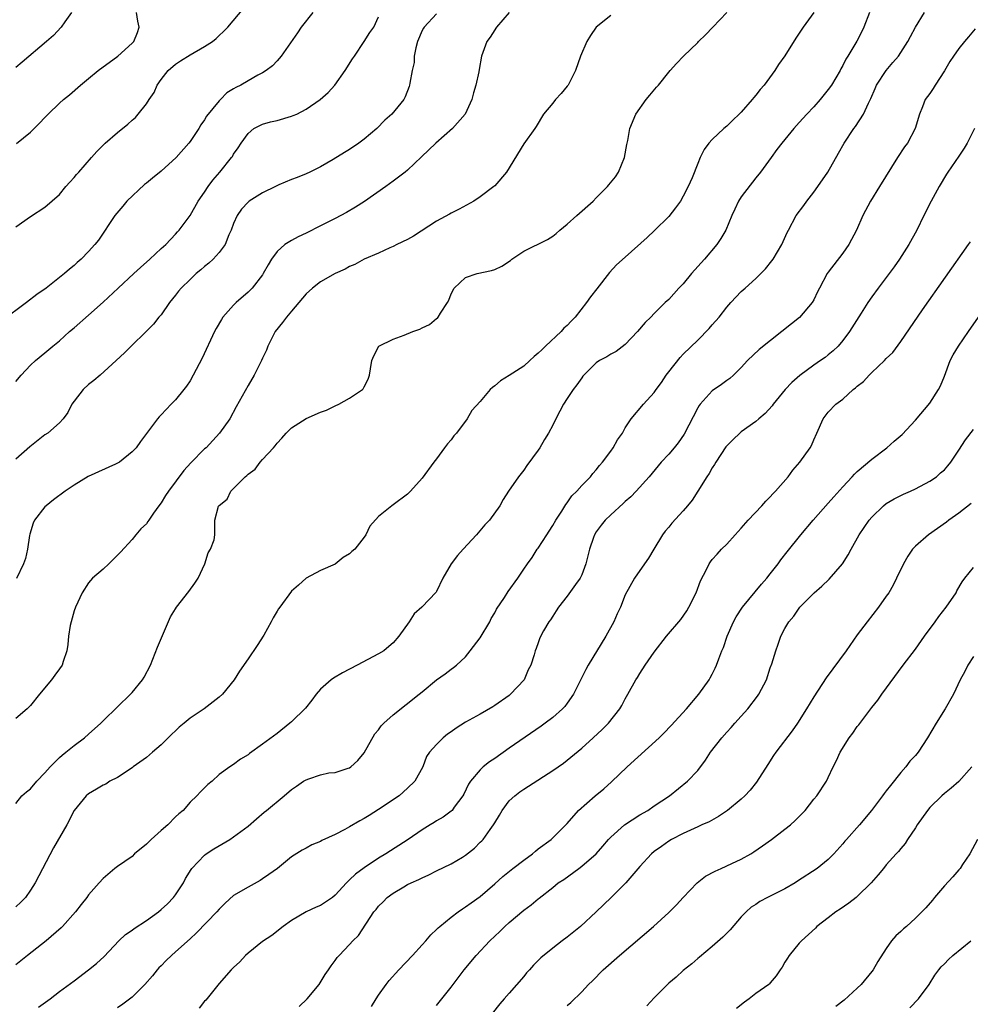
# Model space of a CAD drawing. Units: inches. Extents: x 2661000 to 2664000, y 1551019 to 1554000.
# Drawn here: x 2662542 to 2662673, y 1551844 to 1551980 of the extents above; entities that cross this region are included whole.
import ezdxf

# ---------------------------------------------------------------- set-up
doc = ezdxf.new("R2010")
doc.units = ezdxf.units.IN
doc.header["$MEASUREMENT"] = 0
doc.layers.add('LD26611551_2ft', color=124, linetype='Continuous')

msp = doc.modelspace()

# ---------------------------------------------------------------- linework, layer by layer
at = {"layer": 'LD26611551_2ft'}
for points, elevation in [([(2662581.92, 1551981), (2662580.34, 1551979), (2662579.8, 1551978.2), (2662577.58, 1551975), (2662577, 1551974.35), (2662576.35, 1551973.65), (2662575.48, 1551973), (2662575, 1551972.69), (2662574.35, 1551972.35), (2662573, 1551971.6), (2662571.99, 1551971), (2662571.32, 1551970.68), (2662571, 1551970.46), (2662570.07, 1551969.93), (2662569.2, 1551969), (2662569, 1551968.81), (2662567.29, 1551966.71), (2662567, 1551966.21), (2662566.48, 1551965.52), (2662566.22, 1551965), (2662565, 1551963.21), (2662564.84, 1551963), (2662563.09, 1551961), (2662561, 1551959.11), (2662559.83, 1551958.17), (2662559, 1551957.47), (2662558.73, 1551957.27), (2662556.27, 1551955), (2662555.71, 1551954.29), (2662554.62, 1551953), (2662552.38, 1551949.62), (2662551.88, 1551949), (2662551, 1551948.03), (2662550, 1551947), (2662549.45, 1551946.55), (2662549, 1551946.12), (2662548.39, 1551945.61), (2662547.68, 1551945), (2662545.14, 1551943), (2662543.89, 1551942.11), (2662542.45, 1551941), (2662539, 1551938.46)], 9392), ([(2662541, 1551951.44), (2662543, 1551952.89), (2662545, 1551954.15), (2662547, 1551955.93), (2662547.89, 1551957), (2662548.41, 1551957.59), (2662549, 1551958.24), (2662549.34, 1551958.66), (2662549.67, 1551959), (2662551.39, 1551961), (2662552.16, 1551961.84), (2662553, 1551962.7), (2662553.31, 1551963), (2662555, 1551964.44), (2662556.41, 1551965.59), (2662557, 1551966.15), (2662557.46, 1551966.54), (2662557.86, 1551967), (2662559, 1551968.43), (2662559.36, 1551969), (2662560.03, 1551969.97), (2662560.48, 1551971), (2662561, 1551971.74), (2662561.96, 1551973), (2662563, 1551973.89), (2662563.67, 1551974.33), (2662565, 1551975.15), (2662567, 1551976.3), (2662568.09, 1551977), (2662568.58, 1551977.42), (2662569, 1551977.83), (2662569.62, 1551978.38), (2662570.2, 1551979), (2662572.4, 1551981.6)], 9390), ([(2662651, 1551981.02), (2662649.52, 1551979), (2662649, 1551978.17), (2662648.52, 1551977.48), (2662647, 1551975.04), (2662646.15, 1551973.85), (2662645.62, 1551973), (2662644.14, 1551971), (2662643.6, 1551970.4), (2662643, 1551969.61), (2662642.71, 1551969.29), (2662642.51, 1551969), (2662641, 1551967.28), (2662640.73, 1551967), (2662639.84, 1551966.16), (2662639, 1551965.31), (2662638.6, 1551965), (2662637, 1551963.5), (2662636.52, 1551963), (2662635.88, 1551962.12), (2662635.35, 1551961), (2662635, 1551960.18), (2662634.21, 1551958.21), (2662633.69, 1551957), (2662633, 1551955.68), (2662632.62, 1551955), (2662631.95, 1551954.05), (2662631, 1551952.89), (2662629.05, 1551950.95), (2662628.03, 1551949.97), (2662625, 1551947.29), (2662623.8, 1551946.2), (2662622.85, 1551945.15), (2662621.08, 1551942.92), (2662620.22, 1551941.78), (2662619.68, 1551941), (2662618.1, 1551939), (2662617.55, 1551938.45), (2662617, 1551937.86), (2662616.54, 1551937.46), (2662616.15, 1551937), (2662614.02, 1551935), (2662613.49, 1551934.51), (2662613, 1551934.01), (2662612.45, 1551933.55), (2662611.86, 1551933), (2662611, 1551932.26), (2662609, 1551930.96), (2662607.79, 1551930.21), (2662607, 1551929.51), (2662606.7, 1551929.3), (2662606.37, 1551929), (2662605, 1551927.35), (2662603.87, 1551926.13), (2662603.21, 1551925), (2662601.72, 1551923), (2662601.37, 1551922.63), (2662601, 1551922.06), (2662600.48, 1551921.52), (2662600.08, 1551921), (2662599, 1551919.45), (2662598.63, 1551919), (2662597, 1551916.78), (2662595.39, 1551915), (2662595.19, 1551914.81), (2662595, 1551914.58), (2662593, 1551913.11), (2662592.83, 1551913), (2662591, 1551911.51), (2662589.81, 1551910.19), (2662589.24, 1551909), (2662589, 1551908.64), (2662587.7, 1551907), (2662587.31, 1551906.69), (2662587, 1551906.37), (2662586.13, 1551905.87), (2662585, 1551904.96), (2662583, 1551904.05), (2662581, 1551903.01), (2662579.95, 1551902.05), (2662579, 1551901.23), (2662577.37, 1551899), (2662577.2, 1551898.79), (2662577, 1551898.48), (2662576.46, 1551897.54), (2662576.2, 1551897), (2662575.17, 1551895.17), (2662574.26, 1551893.74), (2662573, 1551891.89), (2662571.81, 1551890.19), (2662571.07, 1551889), (2662569.47, 1551887), (2662569, 1551886.61), (2662566.93, 1551885), (2662565, 1551883.72), (2662564.17, 1551883), (2662563.52, 1551882.48), (2662563, 1551881.97), (2662562.48, 1551881.52), (2662561.99, 1551881), (2662561, 1551880.03), (2662559.8, 1551879), (2662559, 1551878.29), (2662557.18, 1551877), (2662557, 1551876.84), (2662555, 1551875.55), (2662553.93, 1551875), (2662553.38, 1551874.62), (2662553, 1551874.45), (2662552.1, 1551873.9), (2662551, 1551873.28), (2662550.66, 1551873), (2662549.04, 1551870.96), (2662548.03, 1551869), (2662546.17, 1551865.83), (2662543.65, 1551861), (2662543, 1551860), (2662542.29, 1551859), (2662541.67, 1551858.33), (2662541, 1551857.69)], 9404), ([(2662658.67, 1551981), (2662657.88, 1551979), (2662657.6, 1551978.4), (2662656.93, 1551977.07), (2662655.7, 1551975), (2662655.42, 1551974.58), (2662655, 1551973.7), (2662654.75, 1551973.25), (2662654.63, 1551973), (2662653.44, 1551971), (2662653, 1551970.38), (2662651.86, 1551969), (2662651, 1551968.01), (2662650.05, 1551967), (2662649, 1551965.83), (2662648.23, 1551965), (2662646.57, 1551963), (2662645.91, 1551962.09), (2662645.1, 1551961), (2662643.67, 1551959), (2662643, 1551958.19), (2662641, 1551955.59), (2662640.63, 1551955), (2662640.11, 1551953.89), (2662639.69, 1551953), (2662638.86, 1551951), (2662638.18, 1551949.82), (2662637.62, 1551949), (2662635.94, 1551947), (2662634.16, 1551945), (2662633, 1551943.6), (2662632.41, 1551943), (2662631, 1551941.44), (2662630.53, 1551941), (2662629, 1551939.5), (2662628.53, 1551939), (2662627.74, 1551938.26), (2662626.7, 1551937), (2662625, 1551935.21), (2662623.75, 1551934.25), (2662623, 1551933.88), (2662622.46, 1551933.54), (2662621.46, 1551933), (2662621, 1551932.71), (2662619.29, 1551931), (2662619.16, 1551930.84), (2662619, 1551930.65), (2662618.32, 1551929.68), (2662617.8, 1551929), (2662617, 1551927.76), (2662616.47, 1551927), (2662615.98, 1551926.02), (2662615.43, 1551925), (2662615, 1551924.1), (2662614.43, 1551923), (2662613.88, 1551922.12), (2662613.22, 1551921), (2662613, 1551920.67), (2662611.44, 1551918.56), (2662611, 1551917.88), (2662610.27, 1551917), (2662608.91, 1551915), (2662608.16, 1551913.84), (2662607.71, 1551913), (2662606.29, 1551911), (2662605.65, 1551910.35), (2662604.48, 1551909), (2662602.65, 1551907), (2662601.88, 1551906.12), (2662601, 1551905), (2662599.86, 1551903), (2662599, 1551901.17), (2662598.94, 1551901.06), (2662596.96, 1551899), (2662595.9, 1551898.1), (2662595.23, 1551897), (2662593.8, 1551895), (2662593, 1551894.08), (2662592.42, 1551893.58), (2662591.7, 1551893), (2662591, 1551892.56), (2662588.06, 1551891), (2662586.02, 1551889.98), (2662584.77, 1551889.23), (2662584.47, 1551889), (2662583, 1551887.7), (2662582.38, 1551887), (2662581.8, 1551886.2), (2662580.91, 1551885.09), (2662579, 1551883.21), (2662578.75, 1551883), (2662577, 1551881.61), (2662575, 1551880.11), (2662573.18, 1551878.82), (2662573, 1551878.65), (2662571.96, 1551878.04), (2662571, 1551877.31), (2662570.48, 1551877), (2662569, 1551875.92), (2662568.05, 1551875), (2662567.44, 1551874.56), (2662567, 1551874.11), (2662566.44, 1551873.57), (2662565.95, 1551873), (2662565, 1551872.13), (2662564.04, 1551871), (2662563.47, 1551870.53), (2662563, 1551870.1), (2662561.92, 1551869), (2662561, 1551868.22), (2662559.66, 1551867), (2662559, 1551866.32), (2662557.36, 1551865), (2662557, 1551864.64), (2662555, 1551863.27), (2662554.64, 1551863), (2662553, 1551861.62), (2662552.46, 1551861), (2662551, 1551859.37), (2662550.75, 1551859), (2662549.99, 1551858.01), (2662549.21, 1551857), (2662547.42, 1551855), (2662547.21, 1551854.79), (2662545.15, 1551853), (2662542.59, 1551851), (2662541, 1551849.72)], 9406), ([(2662541, 1551871.94), (2662541.82, 1551873), (2662542.43, 1551873.57), (2662543, 1551873.98), (2662543.87, 1551875), (2662545, 1551876.17), (2662545.73, 1551877), (2662547, 1551878.28), (2662547.39, 1551878.61), (2662547.89, 1551879), (2662549, 1551879.95), (2662550.46, 1551881), (2662551, 1551881.51), (2662552.71, 1551883), (2662553, 1551883.32), (2662555, 1551885.28), (2662556.79, 1551887), (2662557, 1551887.23), (2662558.46, 1551889), (2662558.66, 1551889.34), (2662559.54, 1551891), (2662560.51, 1551893.49), (2662562.32, 1551897.68), (2662563, 1551898.79), (2662563.11, 1551899), (2662564.82, 1551901.18), (2662565.67, 1551902.33), (2662566.11, 1551903), (2662567.02, 1551905), (2662567.51, 1551906.49), (2662567.83, 1551907), (2662568.31, 1551908.31), (2662568.41, 1551909), (2662568.4, 1551909.6), (2662568.43, 1551911), (2662568.93, 1551912.93), (2662569, 1551913.04), (2662570.12, 1551913.88), (2662570.6, 1551915), (2662571, 1551915.37), (2662572.58, 1551917), (2662572.82, 1551917.18), (2662573, 1551917.37), (2662573.96, 1551918.04), (2662574.65, 1551919), (2662575, 1551919.35), (2662576.49, 1551921), (2662576.73, 1551921.27), (2662577, 1551921.63), (2662577.67, 1551922.33), (2662578.24, 1551923), (2662579, 1551923.75), (2662580.99, 1551925.01), (2662583, 1551925.89), (2662583.81, 1551926.19), (2662585, 1551926.78), (2662585.51, 1551927), (2662587, 1551927.84), (2662588.77, 1551929), (2662588.87, 1551929.13), (2662589, 1551929.4), (2662589.57, 1551930.43), (2662589.76, 1551931), (2662589.89, 1551931.89), (2662590.08, 1551933), (2662590.33, 1551933.67), (2662591.02, 1551935), (2662593, 1551935.96), (2662594.5, 1551936.5), (2662595.72, 1551937), (2662596.66, 1551937.34), (2662597, 1551937.54), (2662598.01, 1551937.99), (2662599, 1551938.8), (2662599.12, 1551938.88), (2662599.22, 1551939), (2662599.53, 1551939.53), (2662600.5, 1551941), (2662600.67, 1551941.33), (2662601, 1551942.21), (2662601.4, 1551943), (2662603, 1551944.45), (2662604.59, 1551945), (2662606.58, 1551945.42), (2662607, 1551945.55), (2662607.98, 1551946.02), (2662609.17, 1551946.83), (2662609.37, 1551947), (2662611, 1551948.09), (2662614.29, 1551949.71), (2662615, 1551950.18), (2662615.46, 1551950.54), (2662615.99, 1551951), (2662617, 1551951.83), (2662618.35, 1551953), (2662620.56, 1551955), (2662621, 1551955.43), (2662622.55, 1551957), (2662622.76, 1551957.24), (2662623.65, 1551958.35), (2662624.06, 1551959), (2662624.91, 1551961), (2662625.22, 1551962.78), (2662625.34, 1551963.34), (2662625.62, 1551965), (2662626.48, 1551967), (2662627.89, 1551969), (2662628.38, 1551969.62), (2662629.31, 1551970.69), (2662629.61, 1551971), (2662631, 1551972.78), (2662631.21, 1551973), (2662632.05, 1551973.95), (2662633.04, 1551975), (2662635, 1551976.86), (2662635.12, 1551977), (2662636.09, 1551977.91), (2662637.06, 1551979), (2662638.99, 1551981)], 9402), ([(2662548.67, 1551981), (2662547.72, 1551979.72), (2662547.24, 1551979), (2662546.16, 1551977.84), (2662545.21, 1551977), (2662541.84, 1551974.16), (2662541, 1551973.42)], 9386), ([(2662599, 1551980.82), (2662597.28, 1551979), (2662597.17, 1551978.83), (2662597, 1551978.52), (2662596.36, 1551977), (2662596.11, 1551976.11), (2662595.92, 1551975), (2662595.91, 1551974.09), (2662595.62, 1551973), (2662595.28, 1551971.28), (2662595.27, 1551971), (2662595.21, 1551970.79), (2662594.65, 1551969.35), (2662594.46, 1551969), (2662592.83, 1551967), (2662591.84, 1551966.16), (2662590.73, 1551965), (2662589, 1551963.53), (2662588.28, 1551963), (2662587, 1551962.12), (2662586.28, 1551961.72), (2662584.72, 1551960.72), (2662583, 1551959.71), (2662581.51, 1551959), (2662581, 1551958.77), (2662579.75, 1551958.25), (2662579, 1551957.97), (2662577.22, 1551957.22), (2662576.8, 1551957), (2662575, 1551956.12), (2662573.17, 1551955), (2662573, 1551954.87), (2662572.11, 1551953.89), (2662571.48, 1551953), (2662571, 1551951.89), (2662570.67, 1551951), (2662570.36, 1551950.36), (2662569.83, 1551949), (2662569, 1551947.9), (2662568.17, 1551947), (2662567.58, 1551946.42), (2662567, 1551945.96), (2662566.5, 1551945.5), (2662565.86, 1551945), (2662565, 1551944.2), (2662563.76, 1551943), (2662563.42, 1551942.58), (2662563, 1551942.01), (2662562.18, 1551941), (2662561, 1551939.33), (2662560.71, 1551939), (2662559.95, 1551938.05), (2662558.96, 1551937.04), (2662556.86, 1551935), (2662555.94, 1551934.06), (2662554.82, 1551933), (2662552.61, 1551931), (2662551.74, 1551930.26), (2662551, 1551929.72), (2662550.25, 1551929), (2662549, 1551927.43), (2662548.69, 1551927), (2662548.16, 1551925.84), (2662547.51, 1551925), (2662547, 1551924.42), (2662545.37, 1551923), (2662545, 1551922.75), (2662542.89, 1551921.11), (2662541, 1551919.43)], 9396), ([(2662609, 1551981), (2662607.27, 1551979), (2662607.17, 1551978.83), (2662607, 1551978.62), (2662606.38, 1551977.62), (2662605.92, 1551977), (2662605.19, 1551975), (2662604.84, 1551973.16), (2662604.8, 1551972.8), (2662604.41, 1551971), (2662604.09, 1551969.91), (2662603.85, 1551969), (2662602.95, 1551967), (2662601.19, 1551965), (2662598.87, 1551963), (2662596.92, 1551961.08), (2662595, 1551959.27), (2662594.68, 1551959), (2662593, 1551957.73), (2662592, 1551957), (2662589.05, 1551954.95), (2662587.82, 1551954.18), (2662586.56, 1551953.44), (2662585, 1551952.59), (2662583, 1551951.57), (2662581, 1551950.58), (2662579.91, 1551950.09), (2662579, 1551949.58), (2662578.07, 1551949), (2662577, 1551948.07), (2662576.24, 1551947), (2662575.77, 1551946.23), (2662575.1, 1551945), (2662575, 1551944.84), (2662573.55, 1551943), (2662573.28, 1551942.72), (2662573, 1551942.46), (2662571.34, 1551941), (2662571, 1551940.66), (2662569.53, 1551939), (2662569.32, 1551938.68), (2662568.58, 1551937.42), (2662568.36, 1551937), (2662566.65, 1551933.35), (2662565.44, 1551931), (2662565, 1551930.22), (2662564.51, 1551929.49), (2662564.14, 1551929), (2662563, 1551927.59), (2662562.39, 1551927), (2662561, 1551925.53), (2662560.73, 1551925.27), (2662560.5, 1551925), (2662559.15, 1551923.15), (2662558.16, 1551921.84), (2662557.55, 1551921), (2662557, 1551920.42), (2662555.26, 1551919), (2662555.11, 1551918.89), (2662554.74, 1551918.74), (2662550.96, 1551917.04), (2662549, 1551915.84), (2662547.77, 1551915), (2662546.19, 1551913.81), (2662545.16, 1551913), (2662545, 1551912.83), (2662543.56, 1551911), (2662543.39, 1551910.61), (2662542.92, 1551909.08), (2662542.88, 1551908.88), (2662542.6, 1551907), (2662542.29, 1551905.71), (2662542.03, 1551905), (2662541.05, 1551902.95)], 9398), ([(2662541.08, 1551962.92), (2662543, 1551964.52), (2662544.26, 1551965.74), (2662545, 1551966.54), (2662545.46, 1551967), (2662547, 1551968.48), (2662547.57, 1551969), (2662548.36, 1551969.64), (2662549.9, 1551971), (2662551, 1551971.88), (2662552.35, 1551973), (2662555.03, 1551975), (2662557, 1551976.75), (2662557.23, 1551977), (2662557.75, 1551978.25), (2662557.97, 1551979), (2662557.8, 1551979.8), (2662557.63, 1551981)], 9388), ([(2662544.12, 1551843.88), (2662545.71, 1551845), (2662547, 1551846), (2662549, 1551847.5), (2662551.01, 1551848.99), (2662552.12, 1551849.88), (2662553.16, 1551850.84), (2662555.17, 1551853), (2662556.12, 1551853.88), (2662557, 1551854.49), (2662557.28, 1551854.72), (2662559, 1551855.82), (2662560.63, 1551857), (2662561, 1551857.31), (2662561.87, 1551858.13), (2662562.73, 1551859), (2662563, 1551859.37), (2662564.08, 1551861), (2662564.39, 1551861.61), (2662565.14, 1551862.86), (2662565.25, 1551863), (2662567, 1551864.81), (2662567.24, 1551865), (2662568.3, 1551865.7), (2662570.48, 1551867), (2662571, 1551867.33), (2662573, 1551868.83), (2662574.15, 1551869.85), (2662575.24, 1551870.75), (2662575.52, 1551871), (2662577.96, 1551873), (2662579, 1551873.88), (2662579.69, 1551874.31), (2662580.66, 1551875), (2662581, 1551875.22), (2662581.36, 1551875.36), (2662583, 1551875.89), (2662584.15, 1551876.15), (2662585, 1551876.21), (2662586.82, 1551876.82), (2662587, 1551876.87), (2662587.16, 1551877), (2662588.12, 1551877.88), (2662589, 1551878.91), (2662590.46, 1551881.54), (2662591, 1551882.1), (2662591.36, 1551882.64), (2662591.72, 1551883), (2662593, 1551884.15), (2662596.6, 1551887), (2662597, 1551887.36), (2662599, 1551888.99), (2662600.17, 1551889.83), (2662601, 1551890.48), (2662601.31, 1551890.69), (2662601.72, 1551891), (2662603, 1551892.17), (2662603.61, 1551893), (2662605, 1551894.8), (2662606.31, 1551897), (2662606.53, 1551897.47), (2662607, 1551898.22), (2662607.27, 1551898.73), (2662608.35, 1551900.35), (2662608.84, 1551901.17), (2662610.18, 1551903), (2662611, 1551904.25), (2662611.51, 1551905), (2662612.15, 1551905.85), (2662612.88, 1551907), (2662613, 1551907.16), (2662614.18, 1551909), (2662614.51, 1551909.49), (2662615, 1551910.28), (2662615.42, 1551911), (2662616.25, 1551912.25), (2662616.82, 1551913.18), (2662617, 1551913.4), (2662617.65, 1551914.35), (2662618.32, 1551915), (2662619, 1551915.77), (2662620.19, 1551917), (2662620.55, 1551917.45), (2662621, 1551917.93), (2662621.46, 1551918.54), (2662621.87, 1551919), (2662623, 1551920.51), (2662623.35, 1551921), (2662623.93, 1551922.07), (2662624.61, 1551923), (2662625, 1551923.74), (2662625.82, 1551925), (2662627.51, 1551927), (2662629, 1551928.61), (2662629.25, 1551929), (2662629.99, 1551930.01), (2662630.66, 1551931), (2662631, 1551931.46), (2662632.57, 1551933.43), (2662633, 1551933.88), (2662635, 1551935.82), (2662636.58, 1551937.42), (2662637, 1551937.93), (2662637.96, 1551939), (2662639, 1551940.36), (2662639.56, 1551941), (2662641, 1551942.52), (2662641.52, 1551943), (2662643, 1551944.31), (2662643.71, 1551945), (2662644.34, 1551945.66), (2662645.23, 1551946.77), (2662645.4, 1551947), (2662646.57, 1551949), (2662647.33, 1551950.67), (2662647.49, 1551951), (2662648.56, 1551953), (2662649.61, 1551954.39), (2662650.03, 1551955), (2662651, 1551956.24), (2662651.55, 1551957), (2662652.92, 1551959), (2662654.41, 1551961.59), (2662655.2, 1551963), (2662656.54, 1551965), (2662656.74, 1551965.26), (2662657.87, 1551967), (2662658.52, 1551968.52), (2662658.85, 1551969.15), (2662659.47, 1551970.53), (2662659.65, 1551971), (2662660.99, 1551973.01), (2662661.91, 1551974.09), (2662662.66, 1551975), (2662663.98, 1551977), (2662664.32, 1551977.68), (2662665.03, 1551978.97), (2662666.24, 1551981)], 9408), ([(2662623, 1551980.57), (2662620.98, 1551979), (2662620.19, 1551977.81), (2662619.7, 1551977), (2662618.84, 1551975), (2662618.16, 1551973), (2662617.13, 1551971), (2662617, 1551970.83), (2662616.15, 1551969.85), (2662615.39, 1551969), (2662615, 1551968.52), (2662613.72, 1551967), (2662612.72, 1551965.28), (2662612.53, 1551965), (2662611, 1551962.9), (2662608.61, 1551959), (2662607, 1551957.11), (2662606.89, 1551957), (2662605, 1551955.59), (2662604.12, 1551955), (2662602.1, 1551953.9), (2662601, 1551953.34), (2662600.79, 1551953.21), (2662599, 1551952.21), (2662595.82, 1551950.18), (2662595, 1551949.7), (2662593.52, 1551949), (2662593, 1551948.74), (2662592.56, 1551948.56), (2662591, 1551947.84), (2662589, 1551946.99), (2662587.73, 1551946.27), (2662587, 1551946), (2662586.37, 1551945.63), (2662585, 1551945.02), (2662583, 1551943.85), (2662581.88, 1551943), (2662581, 1551942.22), (2662580.02, 1551941), (2662579, 1551939.84), (2662578.29, 1551939), (2662577.76, 1551938.24), (2662576.74, 1551937), (2662575.71, 1551935), (2662575.54, 1551934.46), (2662575, 1551933.35), (2662574.84, 1551933), (2662573.82, 1551931), (2662573, 1551929.59), (2662571.38, 1551926.62), (2662570.47, 1551925), (2662569.08, 1551923), (2662567.2, 1551921), (2662567, 1551920.82), (2662565.11, 1551918.89), (2662564.16, 1551917.84), (2662562.03, 1551915), (2662561.61, 1551914.39), (2662561, 1551913.38), (2662560.69, 1551913), (2662559.97, 1551911.97), (2662559.3, 1551911), (2662559.2, 1551910.8), (2662559, 1551910.5), (2662558.21, 1551909.79), (2662557.52, 1551909), (2662557, 1551908.36), (2662555.4, 1551906.6), (2662555, 1551906.19), (2662553.8, 1551905), (2662553, 1551904.25), (2662551.53, 1551903), (2662551, 1551902.38), (2662550.12, 1551901), (2662549.2, 1551899), (2662549, 1551898.51), (2662548.59, 1551897), (2662548.47, 1551896.47), (2662548.23, 1551895), (2662548.14, 1551893.86), (2662548, 1551893), (2662547.5, 1551891.5), (2662547.35, 1551891), (2662547, 1551890.49), (2662546.36, 1551889.64), (2662545.91, 1551889), (2662544.23, 1551887), (2662543, 1551885.44), (2662542.55, 1551885), (2662541, 1551883.67)], 9400), ([(2662541, 1551930.12), (2662541.71, 1551931), (2662543, 1551932.37), (2662543.67, 1551933), (2662545, 1551934.06), (2662546.07, 1551935), (2662547, 1551935.74), (2662548.38, 1551937), (2662549, 1551937.51), (2662551, 1551939.27), (2662553, 1551941.06), (2662555.07, 1551943), (2662557.26, 1551945), (2662558.15, 1551945.85), (2662559.46, 1551947), (2662561, 1551948.44), (2662561.66, 1551949), (2662563, 1551950.45), (2662563.25, 1551950.75), (2662563.5, 1551951), (2662565, 1551953.03), (2662566.13, 1551955), (2662567, 1551956.25), (2662567.49, 1551957), (2662568.13, 1551957.87), (2662569.12, 1551959), (2662570.72, 1551961), (2662570.84, 1551961.16), (2662571, 1551961.47), (2662571.64, 1551962.36), (2662572.05, 1551963), (2662573, 1551964.3), (2662573.8, 1551965), (2662575, 1551965.59), (2662576.07, 1551965.93), (2662577, 1551966.13), (2662579, 1551966.69), (2662579.22, 1551966.78), (2662579.7, 1551967), (2662581, 1551967.67), (2662582.94, 1551969), (2662584.03, 1551969.97), (2662584.94, 1551971), (2662586.37, 1551973), (2662587.39, 1551974.61), (2662587.67, 1551975), (2662589.01, 1551977), (2662589.77, 1551978.23), (2662590.33, 1551979), (2662591, 1551980.41)], 9394), ([(2662673.24, 1551978.76), (2662672.35, 1551977.65), (2662671.78, 1551977), (2662671, 1551976.02), (2662670.24, 1551975), (2662669.76, 1551974.24), (2662669, 1551972.94), (2662667.74, 1551971), (2662667.47, 1551970.53), (2662667, 1551969.85), (2662666.37, 1551969), (2662665.99, 1551967.99), (2662665.56, 1551967), (2662664.97, 1551965), (2662663.9, 1551963), (2662663.52, 1551962.48), (2662662.52, 1551961), (2662660.04, 1551957), (2662658.84, 1551955), (2662657.78, 1551953), (2662656.9, 1551951), (2662655.84, 1551949), (2662655, 1551947.83), (2662653, 1551945.21), (2662652.85, 1551945), (2662651.79, 1551943), (2662651.52, 1551942.48), (2662651, 1551941.39), (2662650.77, 1551941), (2662649.04, 1551938.96), (2662647.91, 1551938.09), (2662646.61, 1551937), (2662643.46, 1551934.54), (2662641.86, 1551933), (2662641, 1551932.07), (2662639.95, 1551931), (2662639.44, 1551930.56), (2662639, 1551930.26), (2662638.28, 1551929.72), (2662637, 1551928.82), (2662635.31, 1551927), (2662635.18, 1551926.82), (2662635, 1551926.51), (2662633.14, 1551922.86), (2662632.31, 1551921.69), (2662631.75, 1551921), (2662631, 1551920.12), (2662629.97, 1551919), (2662629.52, 1551918.48), (2662628.29, 1551917), (2662626.53, 1551915), (2662625.77, 1551914.23), (2662625, 1551913.57), (2662624.71, 1551913.29), (2662623, 1551911.76), (2662622.22, 1551911), (2662621.7, 1551910.3), (2662621, 1551909.38), (2662620.75, 1551909), (2662620.62, 1551908.62), (2662620.06, 1551907), (2662619.59, 1551905), (2662619, 1551903.47), (2662618.79, 1551903), (2662618.15, 1551902.15), (2662617, 1551900.53), (2662615.78, 1551899), (2662615.49, 1551898.51), (2662615, 1551897.77), (2662614.72, 1551897.28), (2662614.47, 1551897), (2662613.74, 1551895.74), (2662613.22, 1551894.78), (2662613, 1551894.11), (2662612.7, 1551893.3), (2662612.58, 1551893), (2662612.44, 1551892.44), (2662611.98, 1551891), (2662611.63, 1551890.37), (2662611.05, 1551889), (2662609.2, 1551887), (2662609, 1551886.85), (2662607, 1551885.45), (2662606.73, 1551885.27), (2662605, 1551884.27), (2662603, 1551883.14), (2662601.67, 1551882.33), (2662601, 1551881.83), (2662600.5, 1551881.5), (2662599.89, 1551881), (2662599, 1551880.08), (2662598, 1551879), (2662597.59, 1551878.41), (2662597.09, 1551877), (2662596, 1551875), (2662595, 1551874.07), (2662593.81, 1551873), (2662591, 1551871.13), (2662589.7, 1551870.3), (2662589, 1551869.87), (2662588.43, 1551869.57), (2662587, 1551868.71), (2662586.34, 1551868.34), (2662585, 1551867.66), (2662583.18, 1551866.82), (2662583, 1551866.7), (2662581.77, 1551866.23), (2662581, 1551865.78), (2662580.48, 1551865.52), (2662579, 1551864.57), (2662577.05, 1551863), (2662575.84, 1551862.16), (2662575, 1551861.54), (2662574.67, 1551861.33), (2662573, 1551860.41), (2662571, 1551859.24), (2662569.82, 1551858.18), (2662569, 1551857.38), (2662568.69, 1551857), (2662565.91, 1551854.09), (2662565, 1551853.3), (2662563, 1551851.48), (2662562.43, 1551851), (2662561.72, 1551850.28), (2662561, 1551849.58), (2662560.71, 1551849.29), (2662560.46, 1551849), (2662559.81, 1551848.19), (2662558.78, 1551847), (2662557, 1551845.26), (2662555.74, 1551844.26), (2662555, 1551843.79)], 9410), ([(2662673.15, 1551965), (2662672.14, 1551963), (2662671.71, 1551962.29), (2662671, 1551961.2), (2662669.49, 1551959), (2662669.31, 1551958.69), (2662668.3, 1551957), (2662667.2, 1551955), (2662666.16, 1551953), (2662665.19, 1551951), (2662664.1, 1551949), (2662662.82, 1551947), (2662662.07, 1551945.93), (2662661.39, 1551945), (2662659.87, 1551943), (2662659, 1551941.8), (2662658.45, 1551941), (2662657.55, 1551939.55), (2662655.92, 1551937), (2662655, 1551935.77), (2662654.34, 1551935), (2662653.65, 1551934.35), (2662653, 1551933.79), (2662652.55, 1551933.45), (2662651.94, 1551933), (2662651, 1551932.37), (2662649.07, 1551930.93), (2662647.99, 1551930.01), (2662647.06, 1551929), (2662645.41, 1551927), (2662645.24, 1551926.76), (2662644.28, 1551925.72), (2662643.41, 1551925), (2662643, 1551924.63), (2662641, 1551923.18), (2662640.79, 1551923), (2662639.87, 1551922.13), (2662639, 1551921.25), (2662638.89, 1551921.11), (2662637.5, 1551919), (2662637.33, 1551918.67), (2662637, 1551918.21), (2662636.57, 1551917.43), (2662636.25, 1551917), (2662635.01, 1551914.99), (2662634.23, 1551913.77), (2662633.6, 1551913), (2662633, 1551912.31), (2662631.42, 1551910.58), (2662631, 1551910.05), (2662630.51, 1551909.49), (2662630.12, 1551909), (2662628.93, 1551907), (2662628.23, 1551905.77), (2662627, 1551904.09), (2662626.29, 1551903), (2662625, 1551900.69), (2662624.34, 1551899), (2662623.9, 1551898.1), (2662623.41, 1551897), (2662622.31, 1551895), (2662619.87, 1551891), (2662619.56, 1551890.44), (2662617.85, 1551887), (2662617, 1551885.78), (2662616.67, 1551885.33), (2662616.36, 1551885), (2662615, 1551883.8), (2662613.94, 1551883), (2662613.39, 1551882.61), (2662609, 1551879.59), (2662607, 1551878.17), (2662606.3, 1551877.7), (2662605.43, 1551877), (2662605, 1551876.6), (2662603.65, 1551875), (2662603.4, 1551874.6), (2662602.76, 1551873.24), (2662602.62, 1551873), (2662601.42, 1551871.42), (2662601.12, 1551871), (2662601, 1551870.88), (2662599.92, 1551870.08), (2662599, 1551869.56), (2662598.68, 1551869.32), (2662598.12, 1551869), (2662597, 1551868.3), (2662595.08, 1551867), (2662591.99, 1551865), (2662591, 1551864.39), (2662589, 1551863.07), (2662587.79, 1551862.21), (2662587, 1551861.4), (2662586.58, 1551861), (2662585, 1551859.3), (2662584.63, 1551859), (2662583.67, 1551858.33), (2662583, 1551857.9), (2662582.37, 1551857.63), (2662581, 1551856.99), (2662579, 1551855.83), (2662577.84, 1551855), (2662576.26, 1551853.74), (2662575, 1551852.9), (2662573, 1551851.31), (2662572.65, 1551851), (2662571.87, 1551850.13), (2662571, 1551849.35), (2662570.66, 1551849), (2662569, 1551847.14), (2662567.16, 1551844.84), (2662567, 1551844.67), (2662566.27, 1551843.73)], 9412), ([(2662580.03, 1551843.97), (2662581.13, 1551845), (2662582.8, 1551847), (2662583.64, 1551848.36), (2662584.1, 1551849), (2662584.45, 1551849.55), (2662585, 1551850.29), (2662585.29, 1551850.71), (2662585.56, 1551851), (2662587, 1551852.48), (2662587.46, 1551853), (2662588.24, 1551853.76), (2662590.33, 1551857), (2662590.65, 1551857.35), (2662591, 1551857.8), (2662591.62, 1551858.38), (2662592.16, 1551859), (2662593, 1551859.6), (2662594.46, 1551860.46), (2662595, 1551860.76), (2662595.47, 1551861), (2662596.54, 1551861.46), (2662597, 1551861.71), (2662597.9, 1551862.1), (2662599, 1551862.68), (2662601, 1551863.63), (2662602.55, 1551864.55), (2662603, 1551864.8), (2662604.21, 1551865.78), (2662605, 1551866.59), (2662605.21, 1551866.79), (2662605.4, 1551867), (2662606.38, 1551868.38), (2662606.85, 1551869), (2662607, 1551869.27), (2662607.68, 1551870.32), (2662608.04, 1551871), (2662609, 1551872.29), (2662609.76, 1551873), (2662610.46, 1551873.54), (2662611, 1551873.92), (2662611.67, 1551874.33), (2662615, 1551876.48), (2662616.48, 1551877.52), (2662617, 1551877.91), (2662619, 1551879.57), (2662620.6, 1551881), (2662621.84, 1551882.16), (2662622.68, 1551883), (2662624.26, 1551885), (2662624.53, 1551885.47), (2662625, 1551886.38), (2662625.36, 1551887), (2662626.47, 1551889), (2662626.68, 1551889.32), (2662627, 1551889.87), (2662627.74, 1551891), (2662629, 1551892.8), (2662630.69, 1551895), (2662632.67, 1551897.33), (2662633.5, 1551898.5), (2662633.79, 1551899), (2662634.76, 1551901), (2662635.37, 1551902.63), (2662636.2, 1551904.2), (2662636.59, 1551905), (2662636.75, 1551905.25), (2662637, 1551905.57), (2662637.67, 1551906.33), (2662638.27, 1551907), (2662639, 1551907.72), (2662640.14, 1551909), (2662641, 1551909.92), (2662641.93, 1551911), (2662643.85, 1551913), (2662644.38, 1551913.62), (2662645, 1551914.21), (2662645.37, 1551914.63), (2662645.74, 1551915), (2662647.46, 1551917), (2662648.11, 1551917.89), (2662649.09, 1551919), (2662650.5, 1551921), (2662650.68, 1551921.32), (2662651, 1551922.08), (2662651.42, 1551923), (2662652.28, 1551925), (2662653, 1551925.91), (2662654.04, 1551927), (2662655, 1551927.71), (2662656.44, 1551929), (2662656.77, 1551929.23), (2662657, 1551929.46), (2662657.87, 1551930.13), (2662658.64, 1551931), (2662659, 1551931.36), (2662660.74, 1551933), (2662661, 1551933.28), (2662661.89, 1551934.11), (2662663, 1551935.64), (2662665.99, 1551939.99), (2662672.34, 1551949), (2662672.6, 1551949.4)], 9414), ([(2662590.03, 1551843.97), (2662590.66, 1551845), (2662591, 1551845.51), (2662592.05, 1551847), (2662592.47, 1551847.53), (2662593.77, 1551849), (2662595.67, 1551851), (2662597, 1551852.44), (2662597.51, 1551853), (2662598.18, 1551853.82), (2662599, 1551854.59), (2662599.19, 1551854.81), (2662599.42, 1551855), (2662601, 1551856.28), (2662601.95, 1551857), (2662602.56, 1551857.44), (2662603, 1551857.69), (2662603.74, 1551858.26), (2662605, 1551859.14), (2662607, 1551860.86), (2662608.11, 1551861.89), (2662609.5, 1551863), (2662611, 1551864.14), (2662612.22, 1551865), (2662612.61, 1551865.39), (2662613, 1551865.7), (2662614.78, 1551867), (2662617, 1551869.2), (2662618.57, 1551871), (2662620.87, 1551873), (2662622.03, 1551873.97), (2662623.09, 1551874.91), (2662625.29, 1551877), (2662629.68, 1551881), (2662630.34, 1551881.66), (2662631.32, 1551882.68), (2662633.43, 1551885), (2662635.15, 1551887), (2662636.57, 1551889), (2662636.73, 1551889.27), (2662637, 1551889.78), (2662637.4, 1551890.6), (2662637.58, 1551891), (2662637.89, 1551891.89), (2662638.32, 1551893), (2662638.54, 1551893.46), (2662639.05, 1551895), (2662639.93, 1551897), (2662640.31, 1551897.69), (2662641.17, 1551899), (2662643.81, 1551902.19), (2662644.53, 1551903), (2662645, 1551903.62), (2662646.1, 1551905), (2662646.47, 1551905.53), (2662647.34, 1551906.66), (2662649.2, 1551909), (2662650.91, 1551911), (2662653, 1551913.35), (2662653.76, 1551914.24), (2662655, 1551915.61), (2662656.3, 1551917), (2662656.63, 1551917.37), (2662657, 1551917.71), (2662659, 1551919.43), (2662661.08, 1551921), (2662662.1, 1551921.9), (2662663.18, 1551922.82), (2662665, 1551924.81), (2662667, 1551927.16), (2662668.21, 1551929), (2662668.47, 1551929.53), (2662669, 1551930.84), (2662669.82, 1551933), (2662670.21, 1551933.79), (2662670.94, 1551935), (2662672.31, 1551937), (2662673.71, 1551939)], 9416), ([(2662599, 1551844.1), (2662601, 1551846.64), (2662602.78, 1551849), (2662604.43, 1551851), (2662606.31, 1551853), (2662607.69, 1551854.31), (2662608.4, 1551855), (2662609, 1551855.53), (2662611, 1551857.22), (2662612.03, 1551857.97), (2662613, 1551858.79), (2662613.12, 1551858.88), (2662615, 1551860.37), (2662615.77, 1551861), (2662616.52, 1551861.48), (2662618.6, 1551863), (2662619, 1551863.28), (2662621, 1551864.99), (2662621.93, 1551866.07), (2662622.7, 1551867), (2662623, 1551867.32), (2662624.88, 1551869), (2662627, 1551870.36), (2662628.1, 1551871), (2662629, 1551871.62), (2662631.11, 1551873), (2662633.6, 1551875), (2662635, 1551876.5), (2662636.07, 1551877.93), (2662636.74, 1551879), (2662638.3, 1551881), (2662639, 1551881.78), (2662639.59, 1551882.41), (2662640.09, 1551883), (2662641, 1551883.99), (2662641.9, 1551885), (2662643.25, 1551886.75), (2662643.41, 1551887), (2662644.46, 1551889), (2662645, 1551890.63), (2662645.22, 1551891.22), (2662645.78, 1551893), (2662646.08, 1551893.92), (2662646.47, 1551895), (2662647, 1551896.06), (2662647.55, 1551897), (2662648.25, 1551897.75), (2662649, 1551898.88), (2662649.09, 1551899), (2662651.03, 1551901), (2662652.11, 1551901.89), (2662653.11, 1551902.89), (2662654.96, 1551905), (2662655.75, 1551906.25), (2662656.15, 1551907), (2662657.25, 1551909), (2662658.62, 1551911), (2662659, 1551911.44), (2662660.6, 1551913), (2662661, 1551913.32), (2662662.06, 1551913.94), (2662663, 1551914.42), (2662663.39, 1551914.61), (2662664.33, 1551915), (2662665, 1551915.31), (2662667, 1551916.38), (2662667.91, 1551917), (2662668.49, 1551917.51), (2662669, 1551917.96), (2662669.49, 1551918.51), (2662669.91, 1551919), (2662671, 1551920.64), (2662671.93, 1551922.07), (2662673, 1551923.52)], 9418), ([(2662672.7, 1551913.3), (2662671, 1551911.99), (2662669.64, 1551911), (2662669.28, 1551910.72), (2662666.8, 1551909), (2662665, 1551907.43), (2662664.62, 1551907), (2662663.97, 1551906.03), (2662663.35, 1551905), (2662662.39, 1551903), (2662661.96, 1551902.04), (2662661.33, 1551901), (2662661, 1551900.51), (2662659.92, 1551899), (2662658.36, 1551897), (2662657, 1551895.18), (2662655.44, 1551893), (2662652.72, 1551889.28), (2662651, 1551886.66), (2662650, 1551885), (2662648.74, 1551883), (2662648.03, 1551881.97), (2662645.78, 1551879), (2662645.46, 1551878.54), (2662644.66, 1551877.34), (2662643.11, 1551874.89), (2662642.21, 1551873.79), (2662641.49, 1551873), (2662641, 1551872.56), (2662639.09, 1551871), (2662637.86, 1551870.14), (2662636.57, 1551869.43), (2662635.57, 1551869), (2662635, 1551868.72), (2662634.51, 1551868.51), (2662633, 1551867.8), (2662631.38, 1551867), (2662631, 1551866.77), (2662629.99, 1551866.01), (2662629, 1551865.34), (2662628.6, 1551865), (2662627, 1551863.24), (2662625.07, 1551861), (2662623.07, 1551859), (2662621.01, 1551857), (2662618.83, 1551855), (2662617, 1551853.5), (2662616.3, 1551853), (2662615, 1551852), (2662613.35, 1551850.65), (2662613, 1551850.29), (2662612.35, 1551849.65), (2662611.8, 1551849), (2662611.41, 1551848.59), (2662611, 1551848.1), (2662609, 1551845.81), (2662608.32, 1551845), (2662607.7, 1551844.3), (2662606.65, 1551843)], 9420), ([(2662617, 1551844.07), (2662617.49, 1551844.51), (2662619, 1551845.98), (2662619.94, 1551847), (2662620.5, 1551847.5), (2662621.96, 1551849), (2662624.22, 1551851), (2662628.89, 1551855), (2662631, 1551856.91), (2662632.05, 1551857.95), (2662633, 1551859), (2662634.91, 1551861), (2662636.09, 1551861.91), (2662637.39, 1551862.61), (2662638.25, 1551863), (2662639.69, 1551863.69), (2662641, 1551864.29), (2662642.31, 1551865), (2662642.73, 1551865.27), (2662643.91, 1551866.09), (2662645.15, 1551867), (2662647, 1551868.39), (2662647.77, 1551869), (2662648.41, 1551869.59), (2662649.8, 1551871), (2662651, 1551872.52), (2662651.41, 1551873), (2662652.73, 1551875), (2662653, 1551875.55), (2662653.66, 1551877), (2662654.15, 1551877.85), (2662654.62, 1551879), (2662655.87, 1551881), (2662656.36, 1551881.64), (2662657, 1551882.54), (2662657.21, 1551882.79), (2662658.43, 1551884.43), (2662659, 1551885.17), (2662659.81, 1551886.19), (2662660.38, 1551887), (2662663.33, 1551891), (2662665, 1551893.22), (2662666.27, 1551895), (2662667.75, 1551897), (2662668.26, 1551897.74), (2662669.26, 1551899), (2662670.61, 1551901), (2662670.74, 1551901.26), (2662671.47, 1551902.52), (2662671.81, 1551903), (2662673, 1551904.49)], 9422), ([(2662673, 1551892.2), (2662672.24, 1551891), (2662671.84, 1551890.16), (2662671.2, 1551889), (2662670.26, 1551887), (2662669.12, 1551885), (2662667.85, 1551883), (2662666.68, 1551881), (2662665.37, 1551879), (2662665, 1551878.58), (2662664.24, 1551877.76), (2662663.69, 1551877), (2662663, 1551876.22), (2662661.56, 1551874.44), (2662661, 1551873.69), (2662660.69, 1551873.31), (2662660.48, 1551873), (2662658.96, 1551871), (2662657.29, 1551869), (2662655.51, 1551867), (2662655.27, 1551866.73), (2662655, 1551866.37), (2662653.77, 1551865), (2662653, 1551864.2), (2662651.46, 1551863), (2662648.77, 1551861.23), (2662648.41, 1551861), (2662647, 1551860.18), (2662645, 1551859.17), (2662644.63, 1551859), (2662643.57, 1551858.43), (2662643, 1551858.01), (2662642.37, 1551857.63), (2662641.66, 1551857), (2662641, 1551856.3), (2662639.46, 1551854.54), (2662638.47, 1551853.53), (2662637, 1551852.24), (2662635.24, 1551850.76), (2662635, 1551850.58), (2662634.18, 1551849.82), (2662633, 1551848.9), (2662632.01, 1551847.99), (2662631, 1551847.17), (2662630.82, 1551847), (2662629, 1551845.17), (2662627.97, 1551844.03)], 9424), ([(2662672.81, 1551877), (2662671.01, 1551874.99), (2662669.95, 1551874.05), (2662669, 1551873.31), (2662668.63, 1551873), (2662667, 1551871.4), (2662666.67, 1551871), (2662665.27, 1551869), (2662665, 1551868.57), (2662663.93, 1551867), (2662663.59, 1551866.41), (2662663, 1551865.75), (2662662.68, 1551865.32), (2662662.36, 1551865), (2662661, 1551863.47), (2662660.59, 1551863), (2662659.89, 1551862.11), (2662658.9, 1551861), (2662657, 1551859.14), (2662656.84, 1551859), (2662655.82, 1551858.18), (2662654.63, 1551857.37), (2662654.03, 1551857), (2662653, 1551856.17), (2662651.43, 1551855), (2662651.23, 1551854.77), (2662649.29, 1551853), (2662649, 1551852.69), (2662647.6, 1551851), (2662647.37, 1551850.63), (2662647, 1551850.06), (2662646.63, 1551849.37), (2662646.37, 1551849), (2662645.83, 1551848.17), (2662645, 1551847.21), (2662644.91, 1551847.09), (2662644.81, 1551847), (2662643, 1551845.73), (2662642.08, 1551845), (2662641.44, 1551844.56), (2662640.33, 1551843.67)], 9426), ([(2662673.55, 1551867), (2662672.52, 1551865), (2662671.52, 1551863.52), (2662671.19, 1551863), (2662671, 1551862.8), (2662670.17, 1551861.83), (2662669, 1551860.58), (2662667.65, 1551859), (2662667.38, 1551858.62), (2662666.45, 1551857.55), (2662665, 1551856.13), (2662663.76, 1551855), (2662663.35, 1551854.65), (2662663, 1551854.3), (2662662.32, 1551853.68), (2662661.73, 1551853), (2662661, 1551851.97), (2662659.83, 1551850.17), (2662659.18, 1551849), (2662659, 1551848.76), (2662657.51, 1551847), (2662657, 1551846.5), (2662655.17, 1551844.83), (2662654.06, 1551843.94)], 9428), ([(2662664.22, 1551843.78), (2662665.42, 1551845), (2662666.91, 1551847), (2662667.71, 1551848.29), (2662668.23, 1551849), (2662668.58, 1551849.42), (2662669, 1551849.83), (2662669.56, 1551850.44), (2662670.17, 1551851), (2662672.63, 1551853)], 9430)]:
    msp.add_lwpolyline(points, dxfattribs=dict(at, elevation=elevation))

doc.saveas('drawing.dxf')
